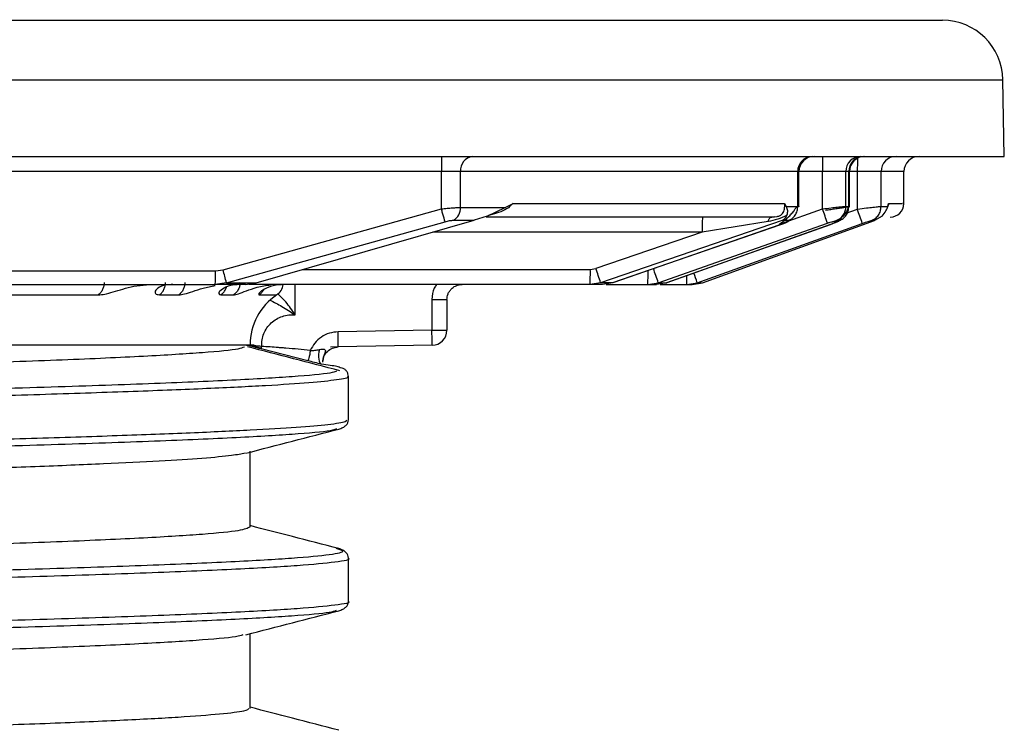
# Model space of a CAD drawing. Units: millimetres. Extents: x 5 to 292, y 5 to 415.
# Drawn here: x 105 to 122, y 300 to 312 of the extents above; entities that cross this region are included whole.
import ezdxf

# ---------------------------------------------------------------- set-up
doc = ezdxf.new("R2010")
doc.units = ezdxf.units.MM

msp = doc.modelspace()

# ---------------------------------------------------------------- linework, layer by layer
at = {"color": 7, "linetype": 'Continuous', "lineweight": 18}
msp.add_line((48.3472, 311.7152), (120.6191, 311.7152), dxfattribs=at)
at = {"color": 7, "linetype": 'Continuous', "lineweight": 25}
for p, q in [((108.0788, 311.7238), (108.0788, 311.7152)), ((121.6411, 309.4646), (121.6189, 310.7326)), ((112.6588, 309.2152), (112.3436, 309.2152)), ((112.3436, 308.5982), (112.3436, 309.2152)), ((112.6587, 308.6227), (112.6588, 309.2152)), ((118.2293, 309.2152), (112.6588, 309.2152)), ((118.2293, 308.6402), (118.2293, 309.2152)), ((118.249, 308.6371), (118.249, 309.2152)), ((119.0239, 309.2152), (118.6382, 309.2152)), ((118.6382, 308.5988), (118.6382, 309.2152)), ((119.0239, 308.6402), (119.0239, 309.2152)), ((119.0733, 309.2152), (119.0239, 309.2152)), ((119.0733, 308.6402), (119.0733, 309.2152)), ((119.0835, 308.6387), (119.0835, 309.2152)), ((119.6057, 309.2152), (119.2135, 309.2152)), ((119.2135, 308.5942), (119.2135, 309.2152)), ((119.6057, 308.6402), (119.6057, 309.2152)), ((119.9832, 308.6902), (119.9832, 309.2152)), ((113.399, 308.6227), (113.5285, 308.6902)), ((118.0125, 308.6902), (118.0373, 308.6402)), ((119.7287, 308.6902), (119.7163, 308.6402)), ((119.7163, 308.6402), (119.7287, 308.6902)), ((108.7367, 307.5918), (112.3436, 308.5982)), ((112.6587, 308.6227), (113.399, 308.6227)), ((113.098, 308.481), (113.399, 308.6227)), ((118.0373, 308.6402), (118.2293, 308.6402)), ((119.0239, 308.6402), (119.0733, 308.6402)), ((119.6057, 308.6402), (119.7163, 308.6402)), ((108.7929, 307.3803), (112.4032, 308.3867)), ((109.2836, 307.3803), (112.8841, 308.4113)), ((112.5413, 308.4113), (112.8841, 308.4113)), ((113.098, 308.481), (112.8841, 308.4113)), ((117.9696, 308.4053), (114.9727, 307.3803)), ((115.9253, 307.3803), (118.7191, 308.3639)), ((116.569, 307.3803), (119.2958, 308.3592)), ((117.7386, 308.3913), (116.6523, 308.2152)), ((116.6561, 307.3803), (119.4968, 308.4053)), ((117.8506, 308.4677), (117.7836, 308.4604)), ((117.8005, 308.4652), (117.8886, 308.4739)), ((118.0729, 308.4053), (117.9696, 308.4053)), ((118.8638, 308.4053), (118.913, 308.4053)), ((119.443, 308.4053), (119.4968, 308.4053)), ((119.6222, 308.4812), (119.4968, 308.4053)), ((116.6523, 308.2152), (114.8947, 307.6153)), ((117.9317, 308.3343), (115.1742, 307.3803)), ((115.1744, 307.3814), (117.9318, 308.3356)), ((116.0671, 307.3826), (118.7679, 308.3414)), ((118.7682, 308.339), (116.0674, 307.3803)), ((98.3967, 307.5752), (108.6101, 307.5752)), ((108.6101, 307.5752), (108.7367, 307.5918)), ((114.8032, 307.6002), (114.8947, 307.6153)), ((108.7929, 307.3803), (108.6088, 307.3502)), ((108.7929, 307.3803), (109.2836, 307.3803)), ((109.1067, 307.3502), (109.2836, 307.3803)), ((114.9727, 307.3803), (114.801, 307.3502)), ((115.1742, 307.3803), (114.9727, 307.3803)), ((115.1742, 307.3803), (115.0032, 307.3502)), ((115.754, 307.3502), (115.9253, 307.3803)), ((116.0674, 307.3803), (115.8965, 307.3502)), ((115.9253, 307.3803), (116.0674, 307.3803)), ((116.3979, 307.3502), (116.569, 307.3803)), ((116.4851, 307.3502), (116.6561, 307.3803)), ((116.569, 307.3803), (116.6561, 307.3803)), ((98.3954, 307.3502), (108.6088, 307.3502)), ((107.4732, 307.3484), (107.4931, 307.3502)), ((107.4963, 307.3452), (107.4963, 307.3502)), ((109.1067, 307.3502), (108.6088, 307.3502)), ((109.1069, 307.3514), (109.2854, 307.3756)), ((114.801, 307.3502), (109.1614, 307.3502)), ((115.0032, 307.3502), (114.801, 307.3502)), ((115.0666, 307.3502), (115.754, 307.3502)), ((115.754, 307.3502), (115.8965, 307.3502)), ((115.9573, 307.3502), (116.3979, 307.3502)), ((116.3979, 307.3502), (116.4851, 307.3502)), ((100.101, 307.1787), (106.6765, 307.1787)), ((107.6858, 307.1787), (108.0038, 307.1787)), ((108.7, 307.1787), (108.9101, 307.1787)), ((109.331, 307.1787), (109.325, 307.1795)), ((112.1869, 307.1002), (112.1869, 306.5959)), ((112.1869, 307.1002), (112.4347, 307.1002)), ((112.4347, 307.1002), (112.4347, 306.5959)), ((112.1869, 306.5959), (110.638, 306.5688)), ((109.1832, 306.3502), (59.91, 306.3502)), ((110.136, 306.092), (109.364, 306.288)), ((110.6402, 306.3189), (110.5137, 306.3166)), ((112.189, 306.3459), (110.6402, 306.3189)), ((110.8082, 305.1172), (110.8082, 305.8331)), ((109.1832, 303.3502), (109.1832, 304.6002)), ((110.8082, 302.1172), (110.8082, 302.8331)), ((109.1832, 300.3502), (109.1832, 301.5824))]:
    msp.add_line(p, q, dxfattribs=at)
at = {"color": 8, "linetype": 'Continuous', "lineweight": 25}
for p, q in [((84.5571, 310.7326), (121.6189, 310.7326)), ((112.3436, 309.2152), (104.8582, 309.2152)), ((118.249, 309.2152), (118.2293, 309.2152)), ((118.6382, 309.2152), (118.249, 309.2152)), ((119.0733, 309.2152), (119.0835, 309.2152)), ((119.2135, 309.2152), (119.0835, 309.2152)), ((119.9832, 309.2152), (119.6057, 309.2152)), ((117.9287, 308.349), (118.6382, 308.5988)), ((119.014, 308.5226), (119.2135, 308.5942)), ((116.6523, 308.2152), (112.1992, 308.2152)), ((110.0514, 307.6002), (114.8032, 307.6002)), ((107.262, 307.321), (107.4737, 307.3429)), ((109.9296, 306.8477), (109.9296, 307.3502)), ((109.3267, 307.2018), (109.331, 307.1787)), ((109.331, 307.1787), (109.6232, 307.1787))]:
    msp.add_line(p, q, dxfattribs=at)
at = {"color": 7, "linetype": 'Continuous', "lineweight": 25, "flags": 128}
for points in [[(115.1744, 307.3814), (115.1748, 307.3801), (115.1742, 307.3803)], [(116.0671, 307.3826), (116.0674, 307.3815), (116.0674, 307.3803)], [(110.3298, 306.2782), (110.3207, 306.2361), (110.3153, 306.1935), (110.314, 306.1525), (110.3168, 306.1149), (110.3235, 306.0828), (110.3339, 306.0575), (110.3474, 306.0404), (110.3633, 306.0324)]]:
    msp.add_lwpolyline(points, dxfattribs=at)
at = {"color": 7, "linetype": 'Continuous', "lineweight": 25}
for centre, radius, start, end in [((120.6191, 310.7152), 1, 1, 90), ((123.0776, 309.2777), 10.7341, 178.99936, 180.33385), ((112.8863, 309.2383), 0.2287, 97.32083, 185.80311), ((118.4733, 309.2212), 0.2441, 91.48826, 181.41304), ((118.499, 309.2152), 0.25, 90, 180), ((125.7949, 309.2777), 7.157, 178.49892, 180.50049), ((119.2705, 309.2185), 0.2467, 90.79616, 180.77371), ((119.3201, 309.2183), 0.2469, 90.75482, 180.73265), ((119.3335, 309.2152), 0.25, 90, 180), ((119.8544, 309.2165), 0.2487, 90.30915, 180.3037), ((120.2332, 309.2152), 0.25, 90, 180), ((119.7582, 308.6902), 0.225, 270, 358.80067), ((112.4308, 308.6111), 0.2283, 298.95034, 2.92356), ((110.1298, 305.5362), 9.0428, 18.22175, 19.79614), ((118.7742, 308.6384), 0.2497, 291.04032, 0.42874), ((111.2227, 305.6607), 8.5122, 18.48268, 20.15835), ((123.8094, 308.2778), 7.1573, 178.4998, 180.50134), ((98.9316, 307.5189), 9.6786, 359.00103, 0.33304), ((93.5502, 303.4405), 15.7436, 14.49216, 15.28835), ((107.6472, 307.5376), 7.1563, 358.49968, 0.50142), ((105.7237, 304.4405), 9.705, 17.63335, 19.09475), ((107.1926, 304.5195), 9.1894, 18.13885, 19.68725), ((109.4832, 307.3858), 0.25, 304.0558, 351.8096), ((110.1832, 306.3502), 1, 124.0558, 179.9777), ((103.4769, 306.3813), 7.1636, 359.50022, 1.49967), ((112.1847, 306.5959), 0.25, 271, 0)]:
    msp.add_arc(centre, radius, start, end, dxfattribs=at)
at = {"color": 8, "linetype": 'Continuous', "lineweight": 25}
for centre, radius, start, end in [((135.0106, 309.243), 15.7972, 179.30322, 180.10082), ((108.9435, 307.5301), 6.8129, 358.48701, 0.43865), ((111.7595, 305.8036), 5.0614, 18.15091, 20.06742), ((112.7429, 307.474), 3.6571, 358.05989, 0.41492)]:
    msp.add_arc(centre, radius, start, end, dxfattribs=at)
at = {"color": 7, "linetype": 'Continuous', "lineweight": 25}
for points, knots in [([(84.4832, 311.7152), (85.6662, 311.7152), (88.0314, 311.7152), (91.5448, 311.7152), (94.9897, 311.7152), (98.334, 311.7152), (101.5449, 311.7152), (104.5915, 311.7152), (107.4444, 311.7152), (110.0762, 311.7152), (112.4615, 311.7152), (114.5774, 311.7152), (116.4035, 311.7152), (117.9218, 311.7152), (119.1198, 311.7152), (119.9776, 311.7152), (120.5185, 311.7152), (120.5856, 311.7152), (120.6191, 311.7152)], [0, 0, 0, 0, 0.0625271, 0.1250015, 0.1874996, 0.2500002, 0.3125, 0.3750001, 0.4375, 0.5, 0.5625001, 0.625, 0.6875, 0.75, 0.8125, 0.8750001, 0.9375, 1, 1, 1, 1]), ([(84.4832, 309.4652), (85.6992, 309.4652), (88.1311, 309.4652), (91.744, 309.4652), (95.2869, 309.4652), (98.7257, 309.4652), (102.0274, 309.4652), (105.1602, 309.4652), (108.0938, 309.4652), (110.8, 309.4652), (113.2528, 309.4652), (115.4285, 309.4652), (117.3063, 309.4652), (118.8675, 309.4652), (120.0994, 309.4652), (120.9814, 309.4652), (121.5376, 309.4652), (121.6066, 309.4652), (121.6411, 309.4652)], [0, 0, 0, 0, 0.0625, 0.125, 0.1875, 0.25, 0.3125, 0.375, 0.4375, 0.5000001, 0.5625, 0.625, 0.6875, 0.7500001, 0.8125, 0.875, 0.9375, 1, 1, 1, 1]), ([(113.5285, 308.6902), (114.1335, 308.6902), (115.3434, 308.6902), (116.8466, 308.6902), (117.6238, 308.6902), (118.0125, 308.6902)], [0, 0, 0, 0, 0.3333336, 0.6666671, 1, 1, 1, 1]), ([(119.7287, 308.6902), (119.7273, 308.6723), (119.7256, 308.6506), (119.7159, 308.6374), (119.7141, 308.6351)], [0, 0, 0, 0, 0.8230178, 1, 1, 1, 1]), ([(112.3436, 308.5982), (112.3756, 308.6019), (112.4384, 308.6093), (112.5255, 308.6169), (112.6013, 308.6218), (112.6398, 308.6224), (112.6587, 308.6227)], [0, 0, 0, 0, 0.2643287, 0.5189487, 0.7640898, 1, 1, 1, 1]), ([(112.4032, 308.3867), (112.4013, 308.394), (112.3973, 308.4089), (112.383, 308.4598), (112.3644, 308.5254), (112.3504, 308.5744), (112.3436, 308.5982)], [0, 0, 0, 0, 0.2426363, 0.5000065, 0.7573439, 1, 1, 1, 1]), ([(117.9278, 308.3484), (117.9434, 308.3593), (117.9755, 308.3819), (118.0293, 308.4252), (118.0844, 308.4738), (118.1357, 308.5277), (118.177, 308.5791), (118.1935, 308.6105), (118.2006, 308.624)], [0, 0, 0, 0, 0.15288637, 0.3152073, 0.48631277, 0.66726938, 0.85718012, 1, 1, 1, 1]), ([(118.0373, 308.6402), (118.0472, 308.6182), (118.0669, 308.5741), (118.0541, 308.5203), (118.0478, 308.4935)], [0, 0, 0, 0, 0.50093, 1, 1, 1, 1]), ([(118.0729, 308.4053), (118.0949, 308.4161), (118.139, 308.4378), (118.189, 308.4949), (118.2229, 308.5638), (118.2271, 308.6148), (118.2293, 308.6402)], [0, 0, 0, 0, 0.2500058, 0.4999985, 0.750002, 1, 1, 1, 1]), ([(118.2465, 308.6371), (118.2466, 308.6363), (118.2471, 308.6342), (118.2315, 308.6296), (118.209, 308.6251), (118.2026, 308.6239)], [0, 0, 0, 0, 0.29124204, 0.79863221, 1, 1, 1, 1]), ([(118.6382, 308.5988), (118.6862, 308.605), (118.7745, 308.6163), (118.8909, 308.6297), (118.9809, 308.6384), (119.0097, 308.6396), (119.0239, 308.6402)], [0, 0, 0, 0, 0.271903, 0.5000091, 0.754415, 1, 1, 1, 1]), ([(118.7679, 308.3415), (118.7869, 308.3504), (118.826, 308.3686), (118.8868, 308.4047), (118.9453, 308.4476), (118.9978, 308.4969), (119.0378, 308.5516), (119.0613, 308.5979), (119.0641, 308.6261), (119.0648, 308.6332)], [0, 0, 0, 0, 0.1450396, 0.297437, 0.4555764, 0.6169292, 0.7804719, 0.9453989, 1, 1, 1, 1]), ([(118.913, 308.4053), (118.9356, 308.4161), (118.9807, 308.4378), (119.032, 308.4949), (119.0667, 308.5638), (119.0711, 308.6148), (119.0733, 308.6402)], [0, 0, 0, 0, 0.2500007, 0.4999998, 0.7500006, 1, 1, 1, 1]), ([(119.083, 308.6387), (119.0827, 308.6377), (119.0822, 308.6366), (119.0702, 308.634), (119.0676, 308.6334)], [0, 0, 0, 0, 0.77702275, 1, 1, 1, 1]), ([(119.2135, 308.5942), (119.2656, 308.601), (119.3597, 308.6133), (119.4811, 308.6284), (119.571, 308.6382), (119.5943, 308.6396), (119.6057, 308.6402)], [0, 0, 0, 0, 0.2768521, 0.499998, 0.7550308, 1, 1, 1, 1]), ([(119.443, 308.4053), (119.4659, 308.4161), (119.5117, 308.4378), (119.5638, 308.4949), (119.599, 308.5638), (119.6035, 308.6148), (119.6057, 308.6402)], [0, 0, 0, 0, 0.2499914, 0.4999942, 0.7499986, 1, 1, 1, 1]), ([(119.6222, 308.4812), (119.646, 308.5105), (119.6945, 308.5701), (119.7089, 308.6166), (119.7163, 308.6402)], [0, 0, 0, 0, 0.4912829, 1, 1, 1, 1]), ([(112.4032, 308.3867), (112.4163, 308.3903), (112.4426, 308.3975), (112.4802, 308.4051), (112.5147, 308.4103), (112.5325, 308.411), (112.5413, 308.4113)], [0, 0, 0, 0, 0.2516419, 0.5032279, 0.754496, 1, 1, 1, 1]), ([(117.8005, 308.4652), (117.3871, 308.4652), (116.5603, 308.4652), (114.9741, 308.4652), (113.7006, 308.4652), (113.0827, 308.4652)], [0, 0, 0, 0, 0.3398268, 0.6796712, 1, 1, 1, 1]), ([(118.0478, 308.4935), (117.9984, 308.4695), (117.8996, 308.4214), (117.7923, 308.4013), (117.7386, 308.3913)], [0, 0, 0, 0, 0.499151, 1, 1, 1, 1]), ([(117.7386, 308.3913), (117.7428, 308.4022), (117.7514, 308.4242), (117.7668, 308.4473), (117.7834, 308.4624), (117.7948, 308.4643), (117.8005, 308.4652)], [0, 0, 0, 0, 0.2476255, 0.5000774, 0.7525012, 1, 1, 1, 1]), ([(117.9317, 308.3343), (117.9431, 308.3384), (117.966, 308.3465), (117.9984, 308.3591), (118.0276, 308.3713), (118.0516, 308.3825), (118.0696, 308.3922), (118.0795, 308.3995), (118.0818, 308.4044), (118.0759, 308.405), (118.0729, 308.4053)], [0, 0, 0, 0, 0.1239241, 0.249842, 0.3740108, 0.5000303, 0.6259061, 0.7501221, 0.874672, 1, 1, 1, 1]), ([(117.9696, 308.4053), (117.9876, 308.4173), (118.0187, 308.4379), (118.0392, 308.477), (118.0478, 308.4935)], [0, 0, 0, 0, 0.580008, 1, 1, 1, 1]), ([(118.7191, 308.3639), (118.7355, 308.3696), (118.7682, 308.3809), (118.8119, 308.3941), (118.8477, 308.4037), (118.8585, 308.4048), (118.8638, 308.4053)], [0, 0, 0, 0, 0.2536895, 0.5055995, 0.7542305, 1, 1, 1, 1]), ([(118.913, 308.4053), (118.9148, 308.405), (118.9184, 308.4045), (118.9138, 308.4001), (118.9029, 308.3936), (118.8849, 308.3849), (118.8613, 308.3746), (118.8329, 308.3631), (118.8014, 308.351), (118.7793, 308.343), (118.7682, 308.339)], [0, 0, 0, 0, 0.12092349, 0.24497782, 0.36932524, 0.49302505, 0.61787098, 0.74539049, 0.87353739, 1, 1, 1, 1]), ([(119.2958, 308.3592), (119.3133, 308.3654), (119.3482, 308.3778), (119.3938, 308.3926), (119.43, 308.4034), (119.4387, 308.4047), (119.443, 308.4053)], [0, 0, 0, 0, 0.2536913, 0.5059193, 0.7545574, 1, 1, 1, 1]), ([(118.7682, 308.339), (118.7687, 308.338), (118.7693, 308.337), (118.7679, 308.3414), (118.7677, 308.342)], [0, 0, 0, 0, 0.876451, 1, 1, 1, 1]), ([(106.7736, 307.3858), (106.7723, 307.3654), (106.7698, 307.3247), (106.7495, 307.2675), (106.719, 307.2164), (106.6906, 307.1913), (106.6765, 307.1787)], [0, 0, 0, 0, 0.2499951, 0.5000011, 0.750001, 1, 1, 1, 1]), ([(107.6858, 307.1787), (107.7006, 307.1913), (107.7303, 307.2164), (107.7622, 307.2675), (107.7834, 307.3247), (107.786, 307.3654), (107.7873, 307.3858)], [0, 0, 0, 0, 0.2500033, 0.4999978, 0.7500034, 1, 1, 1, 1]), ([(108.1067, 307.3858), (108.1053, 307.3654), (108.1027, 307.3247), (108.0812, 307.2675), (108.0488, 307.2164), (108.0188, 307.1913), (108.0038, 307.1787)], [0, 0, 0, 0, 0.2499967, 0.5000028, 0.7499988, 1, 1, 1, 1]), ([(109.0169, 307.3858), (109.0156, 307.3654), (109.0128, 307.3247), (108.9904, 307.2675), (108.9569, 307.2164), (108.9257, 307.1913), (108.9101, 307.1787)], [0, 0, 0, 0, 0.2499964, 0.5000033, 0.7499993, 1, 1, 1, 1]), ([(109.2836, 307.3803), (109.2846, 307.377), (109.2861, 307.3722), (109.2852, 307.376), (109.285, 307.3771)], [0, 0, 0, 0, 0.6931171, 1, 1, 1, 1]), ([(106.6765, 307.1787), (106.7099, 307.1813), (106.777, 307.1866), (106.9172, 307.2261), (107.0775, 307.2764), (107.2012, 307.3063), (107.262, 307.321)], [0, 0, 0, 0, 0.2487699, 0.5000782, 0.7544437, 1, 1, 1, 1]), ([(107.9049, 307.3502), (107.8689, 307.3486), (107.7963, 307.3453), (107.6882, 307.3145), (107.6143, 307.2584), (107.6054, 307.1935), (107.659, 307.1836), (107.6858, 307.1787)], [0, 0, 0, 0, 0.1239614, 0.2504791, 0.5000732, 0.7501676, 1, 1, 1, 1]), ([(108.0038, 307.1787), (108.0333, 307.1821), (108.0923, 307.1889), (108.2317, 307.2353), (108.4011, 307.2932), (108.539, 307.3216), (108.6079, 307.3358)], [0, 0, 0, 0, 0.2499933, 0.5002538, 0.7504929, 1, 1, 1, 1]), ([(109.0283, 307.3502), (108.9898, 307.3486), (108.912, 307.3453), (108.7883, 307.3145), (108.6906, 307.2584), (108.6504, 307.1935), (108.6835, 307.1836), (108.7, 307.1787)], [0, 0, 0, 0, 0.1239663, 0.2504792, 0.5000752, 0.7501701, 1, 1, 1, 1]), ([(108.9101, 307.1787), (108.9338, 307.1827), (108.9812, 307.1907), (109.1161, 307.2452), (109.2651, 307.2964), (109.4059, 307.3309), (109.4825, 307.3405), (109.5204, 307.3453)], [0, 0, 0, 0, 0.2498207, 0.4998212, 0.7495978, 0.8761891, 1, 1, 1, 1]), ([(109.7601, 307.3502), (109.7197, 307.3486), (109.6379, 307.3453), (109.5016, 307.3148), (109.3777, 307.2561), (109.3438, 307.2199), (109.3267, 307.2018)], [0, 0, 0, 0, 0.1652534, 0.3339021, 0.66662534, 1, 1, 1, 1]), ([(112.4347, 307.1002), (112.4381, 307.1321), (112.4433, 307.1807), (112.4748, 307.2388), (112.5131, 307.2863), (112.5647, 307.3228), (112.6263, 307.3461), (112.6644, 307.3488), (112.6847, 307.3502)], [0, 0, 0, 0, 0.2429996, 0.3698258, 0.4998344, 0.7092458, 0.8445554, 1, 1, 1, 1]), ([(109.3742, 306.3288), (109.3749, 306.3648), (109.3762, 306.4367), (109.408, 306.5407), (109.4592, 306.6359), (109.5306, 306.7174), (109.6172, 306.7826), (109.7157, 306.827), (109.8216, 306.8519), (109.8935, 306.8491), (109.9296, 306.8477)], [0, 0, 0, 0, 0.1251306, 0.2499987, 0.3746824, 0.4999857, 0.6247122, 0.7499826, 0.8746395, 1, 1, 1, 1]), ([(110.638, 306.5688), (110.5889, 306.5641), (110.491, 306.5547), (110.3581, 306.4873), (110.2458, 306.3896), (110.2003, 306.3024), (110.1776, 306.2588)], [0, 0, 0, 0, 0.2506122, 0.5001274, 0.750161, 1, 1, 1, 1]), ([(112.1869, 306.5959), (112.2194, 306.5959), (112.2845, 306.5959), (112.3663, 306.5959), (112.4235, 306.5959), (112.431, 306.5959), (112.4347, 306.5959)], [0, 0, 0, 0, 0.2500036, 0.5000087, 0.7499985, 1, 1, 1, 1]), ([(112.189, 306.3459), (112.1893, 306.3497), (112.1897, 306.3572), (112.1894, 306.415), (112.1885, 306.4976), (112.1874, 306.5631), (112.1869, 306.5959)], [0, 0, 0, 0, 0.2500024, 0.4999931, 0.7499974, 1, 1, 1, 1]), ([(59.91, 304.8986), (60.0536, 304.9187), (60.3407, 304.9591), (61.2637, 305.0196), (62.5306, 305.08), (64.1569, 305.1405), (66.1069, 305.201), (68.3519, 305.2615), (70.8552, 305.322), (73.577, 305.3825), (76.4735, 305.4429), (79.4985, 305.5034), (82.6032, 305.5639), (85.7381, 305.6244), (88.8529, 305.6849), (91.8977, 305.7453), (94.8237, 305.8058), (97.5839, 305.8663), (100.1342, 305.9268), (102.4336, 305.9873), (104.4458, 306.0478), (106.1366, 306.1082), (107.4857, 306.1687), (108.4465, 306.2292), (108.995, 306.2802), (109.0658, 306.3111), (109.0904, 306.3218)], [0, 0, 0, 0, 0.0424969, 0.0849938, 0.1274907, 0.1699877, 0.2124845, 0.2549814, 0.2974784, 0.3399752, 0.3824721, 0.424969, 0.467466, 0.5099629, 0.5524598, 0.5949567, 0.6374536, 0.6799505, 0.7224474, 0.7649443, 0.8074412, 0.8499381, 0.892435, 0.9349317, 0.9774284, 1, 1, 1, 1]), ([(109.1257, 306.3502), (109.1829, 306.3502), (109.2974, 306.3502), (109.2212, 306.3502), (109.1832, 306.3502)], [0, 0, 0, 0, 0.5003015, 1, 1, 1, 1]), ([(109.364, 306.288), (109.3234, 306.2984), (109.2422, 306.3191), (109.1645, 306.3398), (109.1257, 306.3502)], [0, 0, 0, 0, 0.4996394, 1, 1, 1, 1]), ([(109.3742, 306.3288), (109.3317, 306.332), (109.26, 306.3375), (109.1779, 306.3452), (109.139, 306.3489), (109.1257, 306.3502)], [0, 0, 0, 0, 0.4888084, 0.8248521, 1, 1, 1, 1]), ([(110.6652, 305.9249), (110.411, 305.991), (109.9025, 306.1234), (109.3939, 306.2557), (109.1396, 306.3218)], [0, 0, 0, 0, 0.5000068, 1, 1, 1, 1]), ([(109.364, 306.288), (109.3645, 306.288), (109.3654, 306.288), (109.3668, 306.2901), (109.3683, 306.2936), (109.3693, 306.2972), (109.3698, 306.2989)], [0, 0, 0, 0, 0.2475073, 0.4999328, 0.7524796, 1, 1, 1, 1]), ([(109.3698, 306.2989), (109.3702, 306.3009), (109.3712, 306.305), (109.3724, 306.3124), (109.3734, 306.3204), (109.3739, 306.326), (109.3742, 306.3288)], [0, 0, 0, 0, 0.2474161, 0.500062, 0.7525774, 1, 1, 1, 1]), ([(110.1776, 306.2588), (110.044, 306.2735), (109.8958, 306.2898), (109.72, 306.303), (109.5859, 306.313), (109.4665, 306.3219), (109.3742, 306.3288)], [0, 0, 0, 0, 0.4999784, 0.5543725, 0.6558385, 1, 1, 1, 1]), ([(110.1776, 306.2589), (110.1761, 306.2477), (110.173, 306.225), (110.1676, 306.1924), (110.1618, 306.1624), (110.1541, 306.1282), (110.1465, 306.104), (110.14, 306.0922), (110.1373, 306.092), (110.136, 306.092)], [0, 0, 0, 0, 0.1231996, 0.2494469, 0.3762322, 0.5009771, 0.747214, 0.8740942, 1, 1, 1, 1]), ([(110.1776, 306.2589), (110.2032, 306.2599), (110.256, 306.2622), (110.3047, 306.2727), (110.3298, 306.2782)], [0, 0, 0, 0, 0.4829859, 1, 1, 1, 1]), ([(110.3307, 306.2776), (110.3458, 306.2807), (110.3728, 306.2863), (110.4034, 306.2825), (110.4202, 306.274), (110.4273, 306.2632), (110.4279, 306.2493), (110.4198, 306.221), (110.3908, 306.1633), (110.3851, 306.104), (110.3816, 306.0686)], [0, 0, 0, 0, 0.1399877, 0.2510504, 0.3180128, 0.3787018, 0.4383684, 0.5017497, 0.702475, 1, 1, 1, 1]), ([(110.3832, 306.0686), (110.3843, 306.085), (110.3864, 306.1177), (110.4072, 306.1804), (110.4551, 306.2493), (110.5405, 306.3059), (110.6069, 306.3145), (110.6402, 306.3189)], [0, 0, 0, 0, 0.1231156, 0.2466179, 0.4943693, 0.7460597, 1, 1, 1, 1]), ([(110.3633, 306.0324), (110.3258, 306.0424), (110.2525, 306.062), (110.1743, 306.0821), (110.136, 306.092)], [0, 0, 0, 0, 0.5115498, 1, 1, 1, 1]), ([(110.6826, 305.9704), (110.6675, 305.9788), (110.6304, 305.9995), (110.4627, 306.0201), (110.3633, 306.0324)], [0, 0, 0, 0, 0.4068815, 1, 1, 1, 1]), ([(110.8081, 305.8324), (110.8067, 305.8477), (110.8037, 305.8784), (110.7794, 305.9199), (110.743, 305.9537), (110.7106, 305.9665), (110.6944, 305.9728)], [0, 0, 0, 0, 0.2504559, 0.5007116, 0.7505972, 1, 1, 1, 1]), ([(110.651, 304.963), (110.6737, 304.9705), (110.7193, 304.9855), (110.7688, 305.0228), (110.8018, 305.0677), (110.806, 305.1007), (110.8082, 305.1172)], [0, 0, 0, 0, 0.2494821, 0.4993894, 0.7496133, 1, 1, 1, 1]), ([(109.1144, 304.5646), (109.3711, 304.6311), (109.8829, 304.7638), (110.3946, 304.8965), (110.6497, 304.9626)], [0, 0, 0, 0, 0.5015826, 1, 1, 1, 1]), ([(109.1023, 304.5647), (109.0393, 304.5513), (108.9042, 304.5227), (108.4214, 304.4787), (107.7185, 304.4329), (106.7955, 304.387), (105.6684, 304.3411), (104.3455, 304.2953), (102.8395, 304.2494), (101.1643, 304.2035), (99.3352, 304.1577), (97.3692, 304.1118), (95.2844, 304.0659), (93.0999, 304.0201), (90.8361, 303.9742), (88.5136, 303.9283), (86.154, 303.8824), (83.779, 303.8366), (81.4104, 303.7907), (79.0702, 303.7449), (76.7799, 303.699), (74.5607, 303.6531), (72.4329, 303.6073), (70.4163, 303.5614), (68.5293, 303.5155), (66.7895, 303.4697), (65.2128, 303.4238), (63.8138, 303.3779), (62.6056, 303.3321), (61.598, 303.2862), (60.8058, 303.2403), (60.2157, 303.1945), (60.0119, 303.1639), (59.91, 303.1486)], [0, 0, 0, 0, 0.0282976, 0.0606877, 0.0930778, 0.1254678, 0.1578579, 0.190248, 0.2226381, 0.2550281, 0.2874183, 0.3198083, 0.3521984, 0.3845885, 0.4169785, 0.4493686, 0.4817587, 0.5141488, 0.5465389, 0.578929, 0.611319, 0.6437091, 0.6760992, 0.7084893, 0.7408794, 0.7732695, 0.8056596, 0.8380496, 0.8704397, 0.9028297, 0.9352198, 0.9676099, 1, 1, 1, 1]), ([(59.91, 301.8986), (60.0536, 301.9187), (60.3407, 301.9591), (61.2637, 302.0196), (62.5306, 302.08), (64.1569, 302.1405), (66.1069, 302.201), (68.3519, 302.2615), (70.8552, 302.322), (73.577, 302.3825), (76.4735, 302.4429), (79.4984, 302.5034), (82.6032, 302.5639), (85.7381, 302.6244), (88.8529, 302.6849), (91.8977, 302.7454), (94.8236, 302.8058), (97.5839, 302.8663), (100.1342, 302.9268), (102.4337, 302.9873), (104.4456, 303.0478), (106.1371, 303.1082), (107.4836, 303.1687), (108.454, 303.2292), (109.0686, 303.2897), (109.145, 303.33), (109.1832, 303.3502)], [0, 0, 0, 0, 0.0416667, 0.0833334, 0.125, 0.1666667, 0.2083333, 0.25, 0.2916667, 0.3333334, 0.375, 0.4166667, 0.4583334, 0.5, 0.5416667, 0.5833334, 0.6250001, 0.6666667, 0.7083334, 0.75, 0.7916667, 0.8333333, 0.875, 0.9166667, 0.9583334, 1, 1, 1, 1]), ([(110.6492, 302.9878), (110.3933, 303.0542), (109.9046, 303.1809), (109.416, 303.3076), (109.1832, 303.368)], [0, 0, 0, 0, 0.523624, 1, 1, 1, 1]), ([(110.8082, 302.8331), (110.806, 302.8497), (110.8018, 302.8827), (110.7685, 302.9277), (110.7185, 302.9651), (110.6724, 302.9802), (110.6494, 302.9878)], [0, 0, 0, 0, 0.250387, 0.5006068, 0.7505174, 1, 1, 1, 1]), ([(110.6494, 301.9626), (110.6724, 301.9701), (110.7185, 301.9852), (110.7684, 302.0226), (110.8006, 302.0655), (110.8047, 302.0962), (110.8067, 302.1105)], [0, 0, 0, 0, 0.2584339, 0.5173065, 0.7765035, 1, 1, 1, 1]), ([(109.114, 301.5644), (109.3698, 301.6308), (109.8816, 301.7635), (110.3933, 301.8962), (110.6492, 301.9625)], [0, 0, 0, 0, 0.49996421, 1, 1, 1, 1]), ([(109.0662, 301.5644), (109.046, 301.5562), (108.9765, 301.5278), (108.4436, 301.4792), (107.4864, 301.4187), (106.1364, 301.3582), (104.4458, 301.2978), (102.4336, 301.2373), (100.1342, 301.1768), (97.5839, 301.1163), (94.8236, 301.0558), (91.8977, 300.9954), (88.8529, 300.9349), (85.7381, 300.8744), (82.6032, 300.8139), (79.4984, 300.7534), (76.4735, 300.6929), (73.577, 300.6325), (70.8552, 300.572), (68.3519, 300.5115), (66.1069, 300.451), (64.1569, 300.3905), (62.5306, 300.33), (61.2637, 300.2696), (60.3407, 300.2091), (60.0536, 300.1688), (59.91, 300.1486)], [0, 0, 0, 0, 0.0174759, 0.0601944, 0.1029129, 0.1456313, 0.1883497, 0.2310682, 0.2737866, 0.316505, 0.3592234, 0.4019419, 0.4446603, 0.4873788, 0.5300972, 0.5728156, 0.6155341, 0.6582525, 0.7009709, 0.7436894, 0.7864078, 0.8291262, 0.8718447, 0.9145631, 0.9572816, 1, 1, 1, 1]), ([(109.1647, 300.3502), (109.1516, 300.3354), (109.1229, 300.3032), (108.7229, 300.2536), (108.0434, 300.2015), (107.0754, 300.1494), (105.8407, 300.0973), (104.3513, 300.0452), (102.6255, 299.993), (100.6837, 299.9409), (98.5491, 299.8888), (96.2471, 299.8367), (93.8051, 299.7846), (91.2521, 299.7325), (88.6185, 299.6803), (85.9358, 299.6282), (83.2357, 299.5761), (80.5505, 299.524), (77.9121, 299.4719), (75.3519, 299.4198), (72.9004, 299.3676), (70.5867, 299.3155), (68.4385, 299.2634), (66.4812, 299.2113), (64.7381, 299.1592), (63.2305, 299.1071), (61.9743, 299.0549), (60.9916, 299.0028), (60.2675, 298.9507), (60.0292, 298.916), (59.91, 298.8986)], [0, 0, 0, 0, 0.0306218, 0.0665248, 0.1024276, 0.1383305, 0.1742335, 0.2101364, 0.2460392, 0.2819421, 0.317845, 0.3537479, 0.3896508, 0.4255537, 0.4614566, 0.4973595, 0.5332624, 0.5691653, 0.6050682, 0.6409711, 0.676874, 0.7127769, 0.7486798, 0.7845826, 0.8204855, 0.8563885, 0.8922913, 0.9281942, 0.9640971, 1, 1, 1, 1]), ([(110.6498, 299.9877), (110.3953, 300.0537), (109.9064, 300.1804), (109.4175, 300.3072), (109.1832, 300.368)], [0, 0, 0, 0, 0.5206771, 1, 1, 1, 1])]:
    msp.add_open_spline(points, degree=3, knots=knots, dxfattribs=at)
at = {"color": 8, "linetype": 'Continuous', "lineweight": 25}
for points, knots in [([(113.5285, 308.6902), (113.4942, 308.6571), (113.4253, 308.5908), (113.2889, 308.5399), (113.1904, 308.5074), (113.1273, 308.4928), (113.1188, 308.4908)], [0, 0, 0, 0, 0.3157988, 0.6331623, 0.9505022, 1, 1, 1, 1]), ([(117.8886, 308.4739), (117.8974, 308.4762), (117.9138, 308.4803), (117.9389, 308.491), (117.9605, 308.5051), (117.9821, 308.5267), (117.9987, 308.556), (118.0102, 308.5954), (118.0156, 308.6396), (118.0135, 308.6739), (118.0125, 308.6902)], [0, 0, 0, 0, 0.0897805, 0.1664587, 0.2425804, 0.3329799, 0.4996312, 0.6664194, 0.8410444, 1, 1, 1, 1]), ([(119.7287, 308.6902), (119.8292, 308.6902), (119.98, 308.6902), (119.9611, 308.6902), (119.9549, 308.6902)], [0, 0, 0, 0, 0.6666678, 1, 1, 1, 1]), ([(118.2293, 308.6402), (118.2376, 308.6401), (118.2495, 308.6398), (118.2472, 308.6377), (118.2465, 308.6371)], [0, 0, 0, 0, 0.7044238, 1, 1, 1, 1]), ([(119.0676, 308.6334), (119.0613, 308.6319), (119.0464, 308.6284), (119.0015, 308.6204), (118.9382, 308.61), (118.8625, 308.5984), (118.776, 308.5861), (118.7167, 308.578), (118.687, 308.5739)], [0, 0, 0, 0, 0.1296515, 0.3109229, 0.4702384, 0.6555514, 0.8277464, 1, 1, 1, 1]), ([(119.0733, 308.6402), (119.0796, 308.6402), (119.0863, 308.6401), (119.0832, 308.6388), (119.083, 308.6387)], [0, 0, 0, 0, 0.9392882, 1, 1, 1, 1]), ([(117.9317, 308.3343), (117.9321, 308.3338), (117.9328, 308.3327), (117.9309, 308.3391), (117.9281, 308.3477), (117.9276, 308.3492)], [0, 0, 0, 0, 0.44555379, 0.9010094, 1, 1, 1, 1]), ([(108.7, 307.1787), (108.7154, 307.1913), (108.7461, 307.2165), (108.7775, 307.2619), (108.7881, 307.2946), (108.7924, 307.3079)], [0, 0, 0, 0, 0.371346, 0.7426925, 1, 1, 1, 1]), ([(109.4084, 307.265), (109.3986, 307.2488), (109.3781, 307.2152), (109.3471, 307.1911), (109.331, 307.1787)], [0, 0, 0, 0, 0.4817915, 1, 1, 1, 1]), ([(112.2641, 307.3502), (112.2499, 307.3311), (112.1965, 307.2592), (112.1909, 307.1675), (112.1869, 307.1002)], [0, 0, 0, 0, 0.2657482, 1, 1, 1, 1]), ([(109.5127, 307.0915), (109.578, 307.0594), (109.7138, 306.9927), (109.8558, 306.8972), (109.9296, 306.8477)], [0, 0, 0, 0, 0.4808759, 1, 1, 1, 1]), ([(109.9296, 306.8477), (109.8789, 306.9224), (109.7899, 307.0539), (109.6873, 307.1549), (109.6431, 307.1984)], [0, 0, 0, 0, 0.5688508, 1, 1, 1, 1]), ([(109.3698, 306.2989), (109.3216, 306.3089), (109.2567, 306.3224), (109.1977, 306.3349), (109.1825, 306.3382)], [0, 0, 0, 0, 0.7419627, 1, 1, 1, 1]), ([(58.3713, 304.4997), (58.4685, 304.5142), (58.6975, 304.5484), (59.4433, 304.6022), (60.6177, 304.6612), (62.1625, 304.7202), (64.0457, 304.7792), (66.2409, 304.8381), (68.714, 304.8971), (71.4275, 304.9561), (74.3399, 305.0151), (77.407, 305.0741), (80.5819, 305.1331), (83.8163, 305.192), (87.0609, 305.251), (90.2662, 305.31), (93.3833, 305.369), (96.3648, 305.428), (99.1651, 305.487), (101.7417, 305.546), (104.0552, 305.6049), (106.0708, 305.6639), (107.7556, 305.7229), (109.0921, 305.7819), (110.0297, 305.8409), (110.5447, 305.8886), (110.6, 305.9166), (110.6165, 305.9249)], [0, 0, 0, 0, 0.0305236, 0.07191, 0.1132965, 0.154683, 0.1960695, 0.2374559, 0.2788425, 0.3202289, 0.3616154, 0.4030019, 0.4443884, 0.4857748, 0.5271613, 0.5685478, 0.6099343, 0.6513207, 0.6927072, 0.7340937, 0.7754802, 0.8168666, 0.8582531, 0.8996395, 0.941026, 0.9824125, 1, 1, 1, 1]), ([(110.7868, 305.8324), (110.7931, 305.8292), (110.8315, 305.8099), (110.6404, 305.7746), (110.2015, 305.7265), (109.478, 305.6783), (108.5068, 305.6302), (107.29, 305.5821), (105.842, 305.5339), (104.1769, 305.4858), (102.3118, 305.4376), (100.2656, 305.3895), (98.0591, 305.3414), (95.7148, 305.2932), (93.2563, 305.2451), (90.7087, 305.1969), (88.0979, 305.1488), (85.4504, 305.1007), (82.7931, 305.0525), (80.1529, 305.0044), (77.5567, 304.9562), (75.0309, 304.9081), (72.601, 304.86), (70.2919, 304.8118), (68.1269, 304.7637), (66.128, 304.7155), (64.3156, 304.6674), (62.7079, 304.6193), (61.3218, 304.5711), (60.1695, 304.523), (59.2694, 304.4748), (58.6062, 304.4267), (58.3868, 304.3946), (58.2771, 304.3786)], [0, 0, 0, 0, 0.0066063, 0.0397195, 0.0728326, 0.1059457, 0.1390588, 0.172172, 0.2052851, 0.2383982, 0.2715113, 0.3046244, 0.3377375, 0.3708506, 0.4039638, 0.4370769, 0.47019, 0.5033031, 0.5364163, 0.5695294, 0.6026425, 0.6357556, 0.6688687, 0.7019819, 0.735095, 0.7682081, 0.8013213, 0.8344344, 0.8675475, 0.9006606, 0.9337737, 0.9668869, 1, 1, 1, 1]), ([(58.2771, 303.6626), (58.3807, 303.6779), (58.5877, 303.7086), (59.2026, 303.7545), (60.0338, 303.8004), (61.0958, 303.8463), (62.3727, 303.8923), (63.8545, 303.9382), (65.5268, 303.9841), (67.3745, 304.0301), (69.3803, 304.076), (71.5258, 304.1219), (73.7911, 304.1678), (76.1552, 304.2138), (78.5964, 304.2597), (81.092, 304.3056), (83.6189, 304.3516), (86.1538, 304.3975), (88.6733, 304.4434), (91.154, 304.4893), (93.5731, 304.5353), (95.9081, 304.5812), (98.1375, 304.6271), (100.2406, 304.6731), (102.198, 304.719), (103.9917, 304.7649), (105.6049, 304.8109), (107.0229, 304.8568), (108.2326, 304.9027), (109.222, 304.9486), (109.9853, 304.9946), (110.5033, 305.0405), (110.7816, 305.0814), (110.7814, 305.107), (110.7813, 305.1172)], [0, 0, 0, 0, 0.031575, 0.0631501, 0.0947251, 0.1263001, 0.1578751, 0.1894502, 0.2210252, 0.2526002, 0.2841752, 0.3157503, 0.3473253, 0.3789003, 0.4104753, 0.4420504, 0.4736254, 0.5052004, 0.5367755, 0.5683505, 0.5999255, 0.6315005, 0.6630755, 0.6946506, 0.7262256, 0.7578006, 0.7893756, 0.8209506, 0.8525257, 0.8841007, 0.9156757, 0.9472507, 0.9788258, 1, 1, 1, 1]), ([(110.6091, 304.9644), (110.5938, 304.9569), (110.5385, 304.9297), (110.0286, 304.8829), (109.0924, 304.8239), (107.7555, 304.7649), (106.0708, 304.706), (104.0552, 304.647), (101.7417, 304.588), (99.1651, 304.529), (96.3648, 304.47), (93.3833, 304.411), (90.2662, 304.3521), (87.0609, 304.2931), (83.8163, 304.2341), (80.5819, 304.1751), (77.407, 304.1161), (74.3399, 304.0571), (71.4275, 303.9982), (68.714, 303.9392), (66.2409, 303.8802), (64.0457, 303.8212), (62.1625, 303.7622), (60.6177, 303.7032), (59.4433, 303.6443), (58.6975, 303.5904), (58.4685, 303.5563), (58.3713, 303.5418)], [0, 0, 0, 0, 0.0157877, 0.05725, 0.0987123, 0.1401745, 0.1816368, 0.2230991, 0.2645614, 0.3060237, 0.347486, 0.3889483, 0.4304106, 0.4718729, 0.5133352, 0.5547975, 0.5962598, 0.6377221, 0.6791844, 0.7206467, 0.762109, 0.8035713, 0.8450336, 0.8864959, 0.9279582, 0.9694205, 1, 1, 1, 1]), ([(58.6244, 301.5304), (58.6803, 301.5378), (58.8686, 301.563), (59.5252, 301.6059), (60.5748, 301.6589), (61.9889, 301.7139), (63.7642, 301.771), (65.9182, 301.8299), (68.3547, 301.8889), (71.0372, 301.9479), (73.9246, 302.0069), (76.9729, 302.0659), (80.1357, 302.1249), (83.3648, 302.1839), (86.6109, 302.2428), (89.8246, 302.3018), (92.9569, 302.3608), (95.96, 302.4198), (98.7882, 302.4788), (101.3983, 302.5378), (103.7507, 302.5967), (105.8093, 302.6557), (107.5431, 302.7147), (108.9243, 302.7737), (109.9374, 302.8327), (110.546, 302.8917), (110.7856, 302.9434), (110.6536, 302.9755), (110.6025, 302.9879)], [0, 0, 0, 0, 0.0153828, 0.0517908, 0.088199, 0.1246071, 0.1650756, 0.2055441, 0.2460126, 0.2864812, 0.3269497, 0.3674182, 0.4078867, 0.4483553, 0.4888238, 0.5292923, 0.5697608, 0.6102293, 0.6506978, 0.6911663, 0.7316348, 0.7721033, 0.8125718, 0.8530404, 0.8935088, 0.9339774, 0.9744458, 1, 1, 1, 1]), ([(58.2771, 301.3786), (58.401, 301.3963), (58.6488, 301.4317), (59.4265, 301.4848), (60.4905, 301.5379), (61.9075, 301.5929), (63.6904, 301.6499), (65.8518, 301.7089), (68.2971, 301.7679), (70.9892, 301.8269), (73.8869, 301.8859), (76.9461, 301.9449), (80.1202, 302.0038), (83.3608, 302.0628), (86.6185, 302.1218), (89.8437, 302.1808), (92.9871, 302.2398), (96.001, 302.2988), (98.8393, 302.3577), (101.4587, 302.4167), (103.8195, 302.4757), (105.8854, 302.5347), (107.6258, 302.5937), (109.0104, 302.6527), (110.033, 302.7117), (110.6215, 302.7706), (110.8667, 302.8111), (110.8006, 302.832), (110.7969, 302.8331)], [0, 0, 0, 0, 0.0365092, 0.0730185, 0.1095278, 0.1460371, 0.186587, 0.2271369, 0.2676868, 0.3082367, 0.3487866, 0.3893366, 0.4298865, 0.4704364, 0.5109863, 0.5515362, 0.5920861, 0.632636, 0.6731859, 0.7137358, 0.7542857, 0.7948356, 0.8353855, 0.8759353, 0.9164853, 0.9570351, 0.997585, 1, 1, 1, 1]), ([(110.7969, 302.1172), (110.8006, 302.1161), (110.8667, 302.0952), (110.6216, 302.0547), (110.033, 301.9957), (109.0104, 301.9367), (107.6258, 301.8778), (105.8854, 301.8188), (103.8195, 301.7598), (101.4587, 301.7008), (98.8393, 301.6418), (96.001, 301.5828), (92.9871, 301.5239), (89.8437, 301.4649), (86.6185, 301.4059), (83.3608, 301.3469), (80.1202, 301.2879), (76.9461, 301.2289), (73.8869, 301.17), (70.9892, 301.111), (68.2971, 301.052), (65.8518, 300.993), (63.6904, 300.934), (61.9075, 300.877), (60.4905, 300.8219), (59.4265, 300.7688), (58.6488, 300.7157), (58.401, 300.6803), (58.2771, 300.6626)], [0, 0, 0, 0, 0.0024211, 0.0429707, 0.0835203, 0.12407, 0.1646196, 0.2051693, 0.2457189, 0.2862686, 0.3268182, 0.3673679, 0.4079175, 0.4484671, 0.4890168, 0.5295665, 0.5701161, 0.6106658, 0.6512155, 0.6917651, 0.7323148, 0.7728645, 0.8134141, 0.8539638, 0.8904729, 0.9269819, 0.963491, 1, 1, 1, 1]), ([(110.6042, 301.9638), (110.5761, 301.9538), (110.4928, 301.9241), (109.9218, 301.8747), (108.9285, 301.8157), (107.542, 301.7568), (105.8096, 301.6978), (103.7506, 301.6388), (101.3983, 301.5798), (98.7882, 301.5208), (95.96, 301.4618), (92.9569, 301.4028), (89.8246, 301.3439), (86.6109, 301.2849), (83.3648, 301.2259), (80.1357, 301.1669), (76.9729, 301.1079), (73.9246, 301.0489), (71.0372, 300.9899), (68.3547, 300.931), (65.9181, 300.872), (63.7644, 300.813), (61.9883, 300.756), (60.5769, 300.701), (59.5172, 300.6479), (58.7423, 300.5948), (58.4949, 300.5595), (58.3713, 300.5418)], [0, 0, 0, 0, 0.0211679, 0.0626462, 0.1041245, 0.1456028, 0.187081, 0.2285593, 0.2700376, 0.3115159, 0.3529942, 0.3944724, 0.4359507, 0.477429, 0.5189073, 0.5603856, 0.6018639, 0.6433422, 0.6848205, 0.7262988, 0.7677771, 0.8092554, 0.8507337, 0.8880503, 0.9253669, 0.9626834, 1, 1, 1, 1])]:
    msp.add_open_spline(points, degree=3, knots=knots, dxfattribs=at)

doc.saveas('drawing.dxf')
